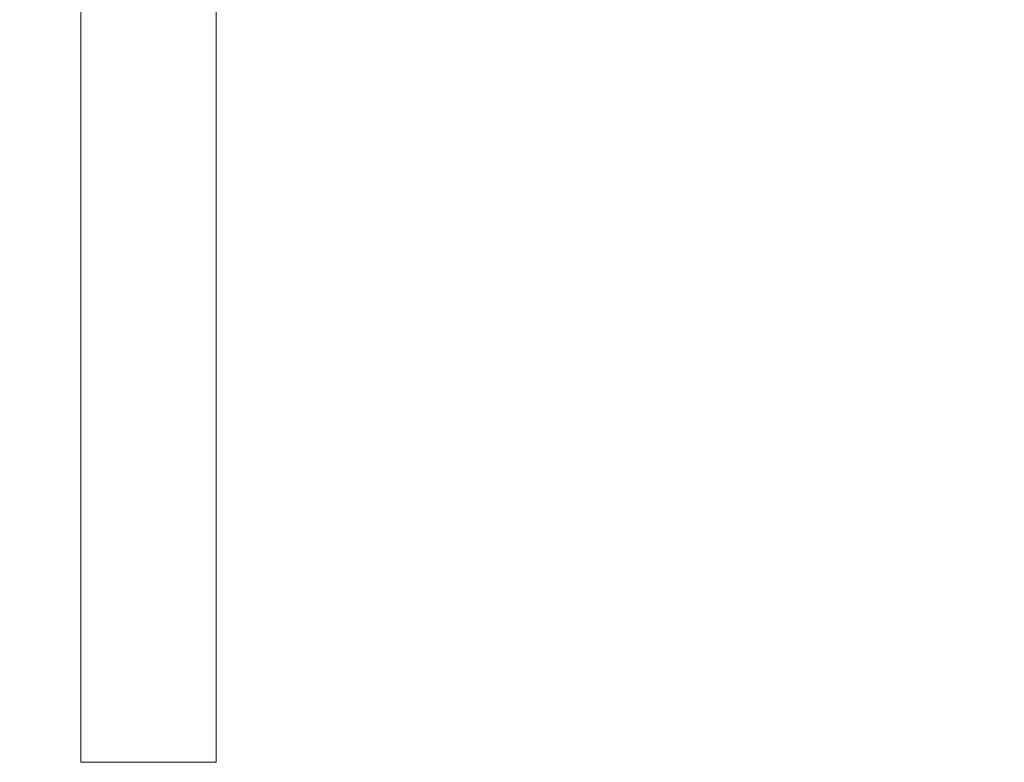
# Model space of a CAD drawing. Units: millimetres. Extents: x -176 to 9854, y 190 to 7452.
# Drawn here: x 3226 to 3343, y 2807 to 2895 of the extents above; entities that cross this region are included whole.
import ezdxf

# ---------------------------------------------------------------- set-up
doc = ezdxf.new("R2010")
doc.units = ezdxf.units.MM
doc.layers.add('Dimensions', color=7, linetype='Continuous')
doc.layers.add('Layer 1', color=7, linetype='Continuous')
doc.styles.get("Standard").update_dxf_attribs({"font": 'arial.ttf'})
doc.dimstyles.new('Leikkiset keinu', dxfattribs={"dimtxt": 150, "dimasz": 2.5, "dimexe": 0.06, "dimexo": 0.625, "dimtad": 0, "dimtih": 1, "dimtoh": 1, "dimdec": 0, "dimtxsty": 'Standard', "dimcen": 2.5, "dimadec": 0, "dimazin": 0, "dimtfac": 1, "dimtmove": 0, "dimatfit": 3, "dimfxl": 1, "dimarcsym": 0})

# ---------------------------------------------------------------- blocks, each defined once
blk = doc.blocks.new('*D12')
at = {"layer": 'Defpoints', "color": 0}
for p in [(8353.66, 3427.29), (2563.74, 2261.72), (8353.66, 1784.92)]:
    blk.add_point(p, dxfattribs=at)
at = {"layer": 'Dimensions', "color": 0, "lineweight": -2}
for p, q in [((8353.66, 3426.66), (8353.66, 1784.86)), ((2563.74, 2261.09), (2563.74, 1784.86)), ((2566.24, 1784.92), (5234.65, 1784.92)), ((8351.16, 1784.92), (5682.75, 1784.92))]:
    blk.add_line(p, q, dxfattribs=at)
at = {"layer": 'Dimensions', "color": 0}
for points in [[(2566.24, 1785.34), (2566.24, 1784.5), (2563.74, 1784.92)], [(8351.16, 1784.5), (8351.16, 1785.34), (8353.66, 1784.92)]]:
    blk.add_solid(points, dxfattribs=at)
at = {"layer": 'Dimensions', "color": 0, "insert": (5458.7, 1784.92), "char_height": 150, "attachment_point": 5}
blk.add_mtext('5790', dxfattribs=at)

msp = doc.modelspace()

# ---------------------------------------------------------------- linework, layer by layer
at = {"layer": 'Layer 1', "lineweight": 9}
for points in [[(3233.59, 3046.32), (3233.59, 3046.32), (3233.59, 2807.07), (3233.59, 2807.07)], [(3249.59, 2807.07), (3249.59, 2807.07), (3249.59, 3046.32), (3249.59, 3046.32)], [(3249.59, 2807.07), (3249.59, 2807.07), (3233.59, 2807.07), (3233.59, 2807.07)]]:
    msp.add_open_spline(points, degree=3, dxfattribs=at)

# ---------------------------------------------------------------- dimensions: what is measured, and where the dimension line sits
at = {"layer": 'Dimensions'}
dim = msp.add_linear_dim(base=(8353.66, 1784.92), p1=(2563.74, 2261.72), p2=(8353.66, 3427.29), dimstyle='Leikkiset keinu', override={"dimlfac": 1}, dxfattribs=at)
dim.commit()
dim.dimension.update_dxf_attribs({"geometry": '*D12', "text_midpoint": (5458.7, 1784.92)})

doc.saveas('drawing.dxf')
